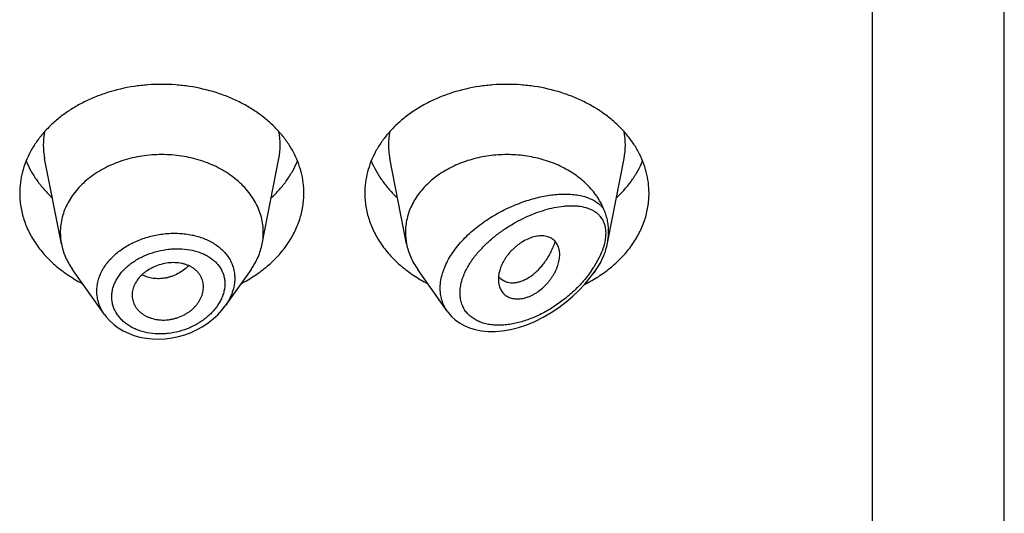
# Model space of a CAD drawing. Units: inches. Extents: x 0.7 to 21.2, y 3.7 to 14.9.
# Drawn here: x 20.2 to 20.7, y 9.7 to 9.9 of the extents above; entities that cross this region are included whole.
import ezdxf

# ---------------------------------------------------------------- set-up
doc = ezdxf.new("R2010")
doc.units = ezdxf.units.IN
doc.header["$LTSCALE"] = 1.21
doc.header["$MEASUREMENT"] = 0
doc.layers.get('0').update_dxf_attribs({"linetype": 'CONTINUOUS'})

msp = doc.modelspace()

# ---------------------------------------------------------------- linework, layer by layer
at = {"color": 7, "linetype": 'Continuous'}
for p, q in [((20.7301923427, 5.3272648531), (20.7301923427, 12.3825469512)), ((20.2657502509, 9.7878168376), (20.2574859409, 9.8298402116)), ((20.3646344346, 9.7878168376), (20.3728987446, 9.8298402116)), ((20.4357502509, 9.7878168376), (20.4274859409, 9.8298402116)), ((20.5346957957, 9.7881288544), (20.5428987446, 9.8298402116)), ((20.2869429747, 9.7530801609), (20.2712390795, 9.7752639646)), ((20.359145606, 9.7752639646), (20.3464308814, 9.7573028253)), ((20.4558235023, 9.754661584099999), (20.4412390795, 9.7752639646)), ((20.5280096337, 9.7736592553), (20.529145606, 9.7752639646)), ((20.4821149774, 9.7706698234), (20.4841460586, 9.7694121469)), ((20.3005565674, 9.7626313945), (20.3006187343, 9.761504951100001))]:
    msp.add_line(p, q, dxfattribs=at)
at = {"color": 9, "linetype": 'Continuous'}
for p, q in [((20.6651923427, 5.2819115345), (20.6651923427, 11.7956288566)), ((20.5308466492, 9.7814765165), (20.5279979736, 9.776373519))]:
    msp.add_line(p, q, dxfattribs=at)
at = {"color": 7, "linetype": 'Continuous'}
for points in [[(20.4558264667, 9.7546599927), (20.4563196407, 9.7539930112), (20.4579150188, 9.7521507624), (20.4597530997, 9.750465651499999), (20.4618317911, 9.7489564521), (20.4641544757, 9.747638158500001), (20.4667229942, 9.7465313941), (20.4695354529, 9.7456604832), (20.4725925579, 9.7450480681), (20.4758821603, 9.7447198638), (20.4793821743, 9.7446997857), (20.4830699852, 9.7450067954), (20.4869182221, 9.7456559706), (20.4908970965, 9.7466583275), (20.494938157, 9.7480073413), (20.4989851951, 9.7496874334), (20.503003439, 9.7516845491), (20.5069532589, 9.7539787504), (20.5107680775, 9.7565264914), (20.5143763735, 9.7592654553), (20.5177186011, 9.7621249849), (20.5207785595, 9.7650599522), (20.5235612013, 9.768045563400001), (20.5260715585, 9.7710619242), (20.528009053, 9.7736584342)], [(20.2869378341, 9.753087281100001), (20.287779428, 9.7519673244), (20.2895230257, 9.7500009342), (20.2915031973, 9.748182160299999), (20.2937067267, 9.7465307473), (20.2961163729, 9.745066323), (20.2987127226, 9.7438037548), (20.3014763619, 9.742756934400001), (20.3043843278, 9.7419390203), (20.3074115171, 9.7413586109), (20.3105318753, 9.7410233779), (20.3137174265, 9.740939285), (20.3169390717, 9.7411072803), (20.3201668724, 9.741526629900001), (20.3233704588, 9.7421944905), (20.3265203119, 9.7431033452), (20.3295879815, 9.7442442903), (20.3325460396, 9.7456071316), (20.3353683461, 9.7471779204), (20.3380293217, 9.7489414034), (20.3405042807, 9.7508809228), (20.3427708818, 9.7529755962), (20.3448090163, 9.7552039058), (20.346429089, 9.7573005323)]]:
    msp.add_lwpolyline(points, dxfattribs=at)
at = {"color": 9, "linetype": 'Continuous'}
for centre, radius, start, end in [((20.2913155217, 9.836489951), 0.0344807455, 168.8611398389, 191.1526149693), ((20.3390691637, 9.836489951), 0.0344807456, 348.8473850167, 11.1388601648), ((20.4613155217, 9.836489951), 0.0344807455, 168.8611398389, 191.1526149693), ((20.5090691637, 9.836489951), 0.0344807456, 348.8473850167, 11.1388601649), ((20.4827234477, 9.805374132899999), 0.0537663306, 324.9799294843, 327.3583921414)]:
    msp.add_arc(centre, radius, start, end, dxfattribs=at)
at = {"color": 7, "linetype": 'Continuous'}
for centre, radius, start, end in [((20.2947359947, 9.793531212000001), 0.0295436532, 180.0165302338, 191.1525202013), ((20.335648691, 9.793531212000001), 0.0295436529, 348.8474797377, 359.9834693817), ((20.4647357887, 9.7935311914), 0.0295434471, 180.0164890459, 191.1525582217), ((20.5027470304, 9.794411614), 0.0325854581, 335.255214795, 337.4029147171), ((20.4878835987, 9.7772912611), 0.008785955600000001, 218.9906947789, 220.6286763464), ((20.487663508, 9.7771009303), 0.0084949841, 220.6210030014, 225.3111634639), ((20.4874007008, 9.7768401721), 0.0081247815, 225.3355591853, 229.4155550774)]:
    msp.add_arc(centre, radius, start, end, dxfattribs=at)
for points, knots in [([(20.3851923427, 9.8128063173), (20.3851923427, 9.8145619253), (20.3849654915, 9.8180889915), (20.3839494028, 9.8233178234), (20.3822680076, 9.8284432786), (20.379938829, 9.833414113), (20.376985781, 9.8381826132), (20.3734385763, 9.8427031604), (20.3693323044, 9.8469329547), (20.3647070789, 9.8508321009), (20.3596076609, 9.8543639471), (20.3540833099, 9.8574952398), (20.3481864305, 9.86019667), (20.3398501936, 9.8632106191), (20.3310618272, 9.865236114), (20.3220513375, 9.866257724299999), (20.3151923427, 9.8665154436), (20.3083333479, 9.866257724299999), (20.2993228583, 9.865236114), (20.2905344919, 9.8632106191), (20.2821982549, 9.86019667), (20.2763013756, 9.8574952398), (20.2707770246, 9.8543639471), (20.2656776066, 9.8508321009), (20.2610523811, 9.8469329547), (20.2569461092, 9.8427031604), (20.2533989045, 9.8381826132), (20.2504458565, 9.833414113), (20.2481166779, 9.8284432786), (20.2464352826, 9.8233178234), (20.245419194, 9.8180889915), (20.2451923427, 9.8145619253), (20.2451923427, 9.8128063173)], [0, 0, 0, 0, 0.0270175539, 0.0542155786, 0.0817654491, 0.1098177414, 0.1384968673, 0.1678959478, 0.1980748724, 0.2290602095, 0.2608466976, 0.2933997909, 0.3266588497, 0.3605407094, 0.4296970856, 0.4647787629, 0.5, 0.5352212371, 0.5703029144, 0.6394592906000001, 0.6733411503, 0.7066002091, 0.7391533024, 0.7709397904999999, 0.8019251276, 0.8321040521999999, 0.8615031327, 0.8901822586, 0.9182345509000001, 0.9457844214, 0.9729824461, 1, 1, 1, 1]), ([(20.5551923427, 9.8128063173), (20.5551923427, 9.8145619253), (20.5549654915, 9.8180889915), (20.5539494028, 9.8233178234), (20.5522680076, 9.8284432786), (20.549938829, 9.833414113), (20.546985781, 9.8381826132), (20.5434385763, 9.8427031604), (20.5393323044, 9.8469329547), (20.5347070789, 9.8508321009), (20.5296076609, 9.8543639471), (20.5240833099, 9.8574952398), (20.5181864305, 9.86019667), (20.5098501936, 9.8632106191), (20.5010618272, 9.865236114), (20.4920513375, 9.866257724299999), (20.4851923427, 9.8665154436), (20.4783333479, 9.866257724299999), (20.4693228583, 9.865236114), (20.4605344919, 9.8632106191), (20.4521982549, 9.86019667), (20.4463013756, 9.8574952398), (20.4407770246, 9.8543639471), (20.4356776066, 9.8508321009), (20.4310523811, 9.8469329547), (20.4269461092, 9.8427031604), (20.4233989045, 9.8381826132), (20.4204458565, 9.833414113), (20.4181166779, 9.8284432786), (20.4164352826, 9.8233178234), (20.415419194, 9.8180889915), (20.4151923427, 9.8145619253), (20.4151923427, 9.8128063173)], [0, 0, 0, 0, 0.0270175539, 0.0542155786, 0.0817654491, 0.1098177414, 0.1384968673, 0.1678959478, 0.1980748724, 0.2290602095, 0.2608466976, 0.2933997909, 0.3266588497, 0.3605407094, 0.4296970856, 0.4647787629, 0.5, 0.5352212371, 0.5703029144, 0.6394592906000001, 0.6733411503, 0.7066002091, 0.7391533024, 0.7709397904999999, 0.8019251276, 0.8321040521999999, 0.8615031327, 0.8901822586, 0.9182345509000001, 0.9457844214, 0.9729824461, 1, 1, 1, 1]), ([(20.3651923427, 9.7935226895), (20.3651923427, 9.794776694600001), (20.3650303085, 9.7972960271), (20.3643045265, 9.801030906900001), (20.363103528, 9.8046919459), (20.3614398258, 9.808242541), (20.3593305139, 9.8116486165), (20.3567968013, 9.814877577999999), (20.3538637303, 9.8178988633), (20.3505600586, 9.8206839396), (20.3469173829, 9.823206799), (20.3416051016, 9.8262179882), (20.3358089086, 9.8285706887), (20.3297026004, 9.8302406872), (20.3233392159, 9.8314593091), (20.3151923429, 9.8320693795), (20.3070454698, 9.8314593092), (20.3006820853, 9.8302406873), (20.2945757771, 9.8285706888), (20.2887795841, 9.8262179883), (20.2834673028, 9.8232067991), (20.2798246271, 9.8206839397), (20.2765209553, 9.8178988635), (20.2735878844, 9.8148775782), (20.2710541717, 9.8116486167), (20.2689448598, 9.8082425412), (20.2672811576, 9.8046919461), (20.266080159, 9.801030907100001), (20.265354377, 9.7972960273), (20.2651923427, 9.7947766948), (20.2651923427, 9.7935226898)], [0, 0, 0, 0, 0.0270205207, 0.05422154570000001, 0.081774485, 0.1098298473, 0.1385121574, 0.1679144533, 0.1980967129, 0.2290854956, 0.2608754678, 0.2934321527, 0.3605228806, 0.3949293034, 0.4297394776, 0.4999999998, 0.5702605219, 0.6050706962, 0.6394771189, 0.7065678469, 0.7391245318999999, 0.7709145042000001, 0.8019032869, 0.8320855465000001, 0.8614878425, 0.8901701527, 0.9182255148999999, 0.9457784543000001, 0.9729794793000001, 1, 1, 1, 1]), ([(20.5328308949, 9.8051546734), (20.5323789273, 9.8062408983), (20.5313447548, 9.8083869172), (20.5294462238, 9.811457604400001), (20.527201323, 9.8143865317), (20.5246282387, 9.8171505207), (20.5217473461, 9.8197284358), (20.5185814114, 9.822100393200001), (20.515155075, 9.8242482816), (20.5102343568, 9.8268126273), (20.5035809662, 9.8293547651), (20.496546224, 9.830942355700001), (20.490744933, 9.831638258), (20.4848627874, 9.8319403687), (20.4775175952, 9.83157244), (20.4689406182, 9.82995551), (20.4608606655, 9.8272118947), (20.4546810433, 9.824018090900001), (20.4502328205, 9.8209762156), (20.4472021064, 9.8185018433), (20.4444679352, 9.815831068), (20.4420517212, 9.812984309800001), (20.4399727843, 9.8099835673), (20.4382478771, 9.8068520864), (20.4368910907, 9.8036143682), (20.4359136983, 9.8002957602), (20.4353238991, 9.7969232373), (20.4351923427, 9.7946534294), (20.4351923427, 9.7935226891)], [0, 0, 0, 0, 0.0277271162, 0.0560161508, 0.08494242169999999, 0.1145564386, 0.1448849462, 0.1759310456, 0.207676093, 0.2400814445, 0.3065864345, 0.3748742524, 0.4094645936, 0.4441955618, 0.5135918759, 0.582215632, 0.6492470277, 0.7140128071999999, 0.7454222947, 0.7761211309, 0.8061010839, 0.8353764974, 0.8639856818, 0.8919912555, 0.9194792617, 0.9465575126000001, 0.9733513894, 1, 1, 1, 1]), ([(20.2483640091, 9.8287595736), (20.2490465831, 9.8270821811), (20.2506337452, 9.823770401200001), (20.2536025018, 9.8190557332), (20.257153828, 9.8145872688), (20.2598519961, 9.8118361276), (20.2612819886, 9.810513516799999)], [0, 0, 0, 0, 0.2411970537, 0.4877968676, 0.7405680098999999, 1, 1, 1, 1]), ([(20.3691026969, 9.810513516799999), (20.3705326894, 9.8118361276), (20.3732308575, 9.8145872688), (20.3767821837, 9.8190557332), (20.3797509402, 9.823770401200001), (20.3813381024, 9.8270821811), (20.3820206764, 9.8287595736)], [0, 0, 0, 0, 0.2594319901, 0.5122031324, 0.7588029463, 1, 1, 1, 1]), ([(20.4183640091, 9.8287595736), (20.4190465831, 9.8270821811), (20.4206337452, 9.823770401200001), (20.4236025018, 9.8190557332), (20.427153828, 9.8145872688), (20.4298519961, 9.8118361276), (20.4312819886, 9.810513516799999)], [0, 0, 0, 0, 0.2411970537, 0.4877968676, 0.7405680098999999, 1, 1, 1, 1]), ([(20.5391026969, 9.810513516799999), (20.5405326894, 9.8118361276), (20.5432308575, 9.8145872688), (20.5467821837, 9.8190557332), (20.5497509402, 9.823770401200001), (20.5513381024, 9.8270821811), (20.5520206764, 9.8287595736)], [0, 0, 0, 0, 0.2594319901, 0.5122031324, 0.7588029463, 1, 1, 1, 1]), ([(20.2451923427, 9.8128063173), (20.2451923427, 9.8117128232), (20.245279953, 9.809521910499999), (20.2456734241, 9.8062502455), (20.246327571, 9.803003178200001), (20.2472397466, 9.7997932992), (20.2484064915, 9.796632584700001), (20.2498232532, 9.7935329786), (20.2514847111, 9.790505958899999), (20.2540364961, 9.7865525018), (20.2578224078, 9.7818480205), (20.2631817539, 9.7767178577), (20.2693118359, 9.7721305242), (20.2737895732, 9.7695148206), (20.2761238865, 9.7683120234)], [0, 0, 0, 0, 0.0575538138, 0.1152614701, 0.1732647406, 0.2317081333, 0.2907214475, 0.3504239669, 0.4109205448, 0.4723002615, 0.597911368, 0.727706933, 0.8617872529, 1, 1, 1, 1]), ([(20.354260799, 9.7683120234), (20.3565951123, 9.7695148206), (20.3610728496, 9.7721305242), (20.3672029316, 9.7767178577), (20.3725622777, 9.7818480205), (20.3763481893, 9.7865525018), (20.3788999743, 9.790505958899999), (20.3805614323, 9.7935329786), (20.381978194, 9.796632584700001), (20.3831449389, 9.7997932992), (20.3840571144, 9.803003178200001), (20.3847112614, 9.8062502455), (20.3851047325, 9.809521910499999), (20.3851923427, 9.8117128232), (20.3851923427, 9.8128063173)], [0, 0, 0, 0, 0.1382127471, 0.272293067, 0.4020886320000001, 0.5276997385, 0.5890794552, 0.6495760331, 0.7092785525, 0.7682918667, 0.8267352593999999, 0.8847385298999999, 0.9424461862000001, 1, 1, 1, 1]), ([(20.4151923427, 9.8128063173), (20.4151923427, 9.8117128232), (20.415279953, 9.809521910499999), (20.4156734241, 9.8062502455), (20.416327571, 9.803003178200001), (20.4172397466, 9.7997932992), (20.4184064915, 9.796632584700001), (20.4198232532, 9.7935329786), (20.4214847111, 9.790505958899999), (20.4240364961, 9.7865525018), (20.4278224078, 9.7818480205), (20.4331817539, 9.7767178577), (20.4393118359, 9.7721305242), (20.4437895732, 9.7695148206), (20.4461238865, 9.7683120234)], [0, 0, 0, 0, 0.0575538138, 0.1152614701, 0.1732647406, 0.2317081333, 0.2907214475, 0.3504239669, 0.4109205448, 0.4723002615, 0.597911368, 0.727706933, 0.8617872529, 1, 1, 1, 1]), ([(20.523422075, 9.7678865296), (20.5258133259, 9.769080787), (20.530402957, 9.771687565499999), (20.5366934935, 9.7762858306), (20.5421986033, 9.7814494829), (20.5460913825, 9.7861996667), (20.5487163634, 9.7901983277), (20.5504256948, 9.7932622356), (20.5518836212, 9.7964019385), (20.5530845066, 9.7996054644), (20.5540235249, 9.802860353), (20.5546970005, 9.8061540965), (20.5551021328, 9.8094735478), (20.5551923427, 9.8116967586), (20.5551923427, 9.8128063173)], [0, 0, 0, 0, 0.1384006514, 0.2726452235, 0.4025538876, 0.5282079075, 0.5895805194, 0.6500502998, 0.7097071986, 0.7686577092, 0.8270235393, 0.8849375727, 0.9425476762, 1, 1, 1, 1]), ([(20.5352895621, 9.79402262), (20.5352895686, 9.7949929799), (20.5351876655, 9.7969101352), (20.5347893919, 9.7992661289), (20.5343189061, 9.801091488700001), (20.5338920491, 9.802443539), (20.5333916828, 9.8037979762), (20.5330214191, 9.8046977853), (20.5328308941, 9.805154675399999)], [0, 0, 0, 0, 0.2535245331, 0.5004016753, 0.6228687104, 0.7458101142, 0.8706658971, 1, 1, 1, 1]), ([(20.5346957846, 9.788128802100001), (20.5347932691, 9.7886245026), (20.5351308082, 9.7905717823), (20.5352895523, 9.7925515598), (20.5352895622, 9.7940226207)], [0, 0, 0, 0, 0.2556324708, 1, 1, 1, 1]), ([(20.2657502505, 9.7878168376), (20.2659668823, 9.786715273099999), (20.2665281945, 9.7845199967), (20.2677334961, 9.781314870900001), (20.2692969865, 9.7782032981), (20.2705567632, 9.7762278388), (20.271239081, 9.775263965299999)], [0, 0, 0, 0, 0.2441179083, 0.4915238909, 0.7432110332999999, 1, 1, 1, 1]), ([(20.3591456044, 9.775263965299999), (20.3598279223, 9.7762278388), (20.361087699, 9.7782032981), (20.3626511894, 9.781314870900001), (20.363856491, 9.7845199967), (20.3644178031, 9.786715273099999), (20.364634435, 9.7878168376)], [0, 0, 0, 0, 0.2567889667, 0.5084761091, 0.7558820918000001, 1, 1, 1, 1]), ([(20.4357502504, 9.7878168376), (20.4359668827, 9.7867152721), (20.4365281923, 9.7845199941), (20.4377334964, 9.781314867599999), (20.4392969871, 9.7782032967), (20.4405567592, 9.776227835), (20.4412390796, 9.7752639647)], [0, 0, 0, 0, 0.2441181416, 0.4915240624, 0.7432113034000001, 1, 1, 1, 1]), ([(20.5111923427, 9.782560371599999), (20.5111923747, 9.783432284), (20.5110562796, 9.7847222949), (20.5105760783, 9.786334003099999), (20.5100923654, 9.7874286142), (20.5094822492, 9.788424344800001), (20.508748888, 9.789312427), (20.5078950884, 9.790082447), (20.5069236225, 9.7907223725), (20.5058398497, 9.7912181283), (20.504657026, 9.7915672937), (20.503387788, 9.791770543), (20.5015544117, 9.7918482202), (20.4991030776, 9.7915528728), (20.4961026134, 9.790619166699999), (20.4936349493, 9.7893751003), (20.4917011692, 9.788135051), (20.4902774195, 9.7870835982), (20.4889122143, 9.7859348061), (20.4876187946, 9.7847001015), (20.4864108626, 9.7833907366), (20.4853025219, 9.7820180926), (20.4843087307, 9.780593285), (20.4834364317, 9.7791328765), (20.4826898496, 9.7776504724), (20.4815224283, 9.7748324361), (20.4809815807, 9.772318112), (20.4809815807, 9.770355468)], [0, 0, 0, 0, 0.05531349730000001, 0.0813251064, 0.106478739, 0.131008636, 0.1551801939, 0.1792929389, 0.2036788745, 0.2286887617, 0.2546186165, 0.2816826004, 0.3100288302, 0.3708122239, 0.4371977514, 0.5084443314, 0.5453836768, 0.58285996, 0.6206409283, 0.6585023767, 0.6962226772, 0.7335765020999999, 0.770338849, 0.8063303846, 0.8414156344, 0.8754912774, 1, 1, 1, 1]), ([(20.4841460586, 9.7694121469), (20.4846065604, 9.7692164053), (20.485584543, 9.7689036939), (20.4871419716, 9.7686827653), (20.4887909395, 9.768702517000001), (20.4905100508, 9.768963935599999), (20.492279039, 9.7694683963), (20.4947447975, 9.7704954002), (20.4971443038, 9.7720099964), (20.4994253552, 9.773900057), (20.501126497, 9.775561422100001), (20.5027518121, 9.7774140831), (20.5042807753, 9.779443319), (20.5054506723, 9.781259253), (20.5063195155, 9.7827860818), (20.5071458631, 9.7843734269), (20.5080786628, 9.7864336479), (20.5087128889, 9.7881346297), (20.5090034359, 9.788999122)], [0, 0, 0, 0, 0.0431283482, 0.0879592026, 0.1350368422, 0.184756211, 0.2374028599, 0.2931904967, 0.414537084, 0.4800445852, 0.5483825036, 0.6192359064999999, 0.6922758676, 0.7671798076999999, 0.8052426137, 0.8436618765, 0.9213921163, 1, 1, 1, 1]), ([(20.532830888, 9.781890688099999), (20.5330369424, 9.7823862553), (20.5334219537, 9.7833995027), (20.5340917645, 9.7854674198), (20.5344854533, 9.7870592864), (20.5346957846, 9.788128802100001)], [0, 0, 0, 0, 0.2469595664, 0.4984404605, 1, 1, 1, 1]), ([(20.4813692426, 9.767280339600001), (20.4814688626, 9.7669093673), (20.4817065406, 9.7661862587), (20.4821849189, 9.765161840700001), (20.4827785543, 9.7642211282), (20.4834850487, 9.763373778), (20.4843014953, 9.762629840399999), (20.4852239745, 9.7619999456), (20.4862460783, 9.7614953661), (20.487355013, 9.7611173572), (20.4885394785, 9.7608666682), (20.4902359068, 9.760700634700001), (20.4920136251, 9.7608075652), (20.4938155213, 9.7611645312), (20.4952139567, 9.7615721828), (20.49661764, 9.762115702000001), (20.4980129812, 9.7627885509), (20.499387324, 9.763580274), (20.5011856753, 9.7647865907), (20.5028814156, 9.7661796713), (20.50444997, 9.7677250166), (20.5055566657, 9.7689552312), (20.5065799332, 9.7702430481), (20.5075103038, 9.7715781165), (20.5083425691, 9.7729476013), (20.5090751321, 9.7743384535), (20.5097054846, 9.775739677799999), (20.5102313216, 9.777140854299999), (20.5106495282, 9.7785319893), (20.510956211, 9.7799030761), (20.5111463209, 9.7812432617), (20.5111923586, 9.7821275659), (20.5111923427, 9.782560371599999)], [0, 0, 0, 0, 0.0257181246, 0.0508304987, 0.0755170341, 0.0999868758, 0.1244748323, 0.1492358246, 0.1745275874, 0.2005574861, 0.2274782784, 0.2554040957, 0.3144979137, 0.3458151701, 0.3782929309, 0.411888938, 0.4464840001, 0.481910507, 0.5179916441, 0.5913869869, 0.6283916101, 0.6653579829, 0.7021063482, 0.7384521794, 0.7742376948999999, 0.809335334, 0.8436365768, 0.8770441428, 0.9094678235, 0.9408198068000001, 0.971021846, 1, 1, 1, 1]), ([(20.3356923427, 9.7666687986), (20.3356923427, 9.7671175258), (20.3356376748, 9.768011226), (20.3353922285, 9.7693265951), (20.3349888334, 9.7705969739), (20.3344319333, 9.7718118126), (20.3337252639, 9.7729608245), (20.3328721393, 9.7740329914), (20.3318761481, 9.7750165829), (20.3307414326, 9.7758985224), (20.3294749954, 9.7766642859), (20.3280922094, 9.777308258), (20.3266095556, 9.7778280388), (20.3244967329, 9.7783575458), (20.3216934875, 9.7786827089), (20.3182354973, 9.7785327938), (20.3147843938, 9.7778286705), (20.3114731939, 9.7766383565), (20.3089029296, 9.7752815855), (20.3070256699, 9.7739972257), (20.3053287509, 9.7726214707), (20.3035108172, 9.7707044519), (20.3021149711, 9.7685379449), (20.3013162903, 9.7667352283), (20.3008839194, 9.765376538), (20.3006181262, 9.764006444400001), (20.3005565674, 9.763086695), (20.3005565674, 9.7626313945)], [0, 0, 0, 0, 0.0271455796, 0.0540033764, 0.0807516205, 0.1075738261, 0.1346493316, 0.1621552925, 0.1902627027, 0.2191311048, 0.2488924488, 0.2796003439, 0.3112469982, 0.3437908682, 0.4112161506, 0.4811216266, 0.5523256254, 0.6234555058, 0.6933156212, 0.7274681159999999, 0.7609254352, 0.8253371345999999, 0.8863912008, 0.9157623917000001, 0.9444191183, 0.9724567664, 1, 1, 1, 1]), ([(20.5291456005, 9.7752639669), (20.5297650675, 9.7761390331), (20.5309172754, 9.7779281404), (20.531899941, 9.779816063), (20.5323405332, 9.780772088099999)], [0, 0, 0, 0, 0.5045821153, 1, 1, 1, 1]), ([(20.4809815807, 9.770355468), (20.4809815807, 9.7698268546), (20.4810420484, 9.7687902862), (20.4812378129, 9.767769766599999), (20.4813692426, 9.767280339600001)], [0, 0, 0, 0, 0.5105500495, 1, 1, 1, 1]), ([(20.3006187517, 9.7615049535), (20.3006667145, 9.7610713707), (20.3008182442, 9.7602090437), (20.3012058538, 9.7589519087), (20.3017465931, 9.757742933200001), (20.3024340851, 9.7565924039), (20.3032623893, 9.7555102874), (20.3042258754, 9.7545071267), (20.305318552, 9.753593800199999), (20.3065338351, 9.7527837459), (20.307857819, 9.7520824437), (20.309768732, 9.751288425), (20.3118218857, 9.7507392363), (20.3139584985, 9.7504360077), (20.3156192623, 9.7503352439), (20.3173064332, 9.7503686536), (20.3190037153, 9.7505426987), (20.3206935863, 9.7508554735), (20.322910689, 9.7514473052), (20.3250489587, 9.7522877572), (20.3270562708, 9.7533559068), (20.3284729702, 9.7542584482), (20.3297901618, 9.7552570599), (20.3309926765, 9.756343646900001), (20.3320682043, 9.757507256), (20.3333096794, 9.7591171196), (20.3343057337, 9.7608435828), (20.3350193724, 9.762638640399999), (20.3354032625, 9.7639813597), (20.3356379618, 9.7653257507), (20.3356923427, 9.7662244625), (20.3356923427, 9.7666687986)], [0, 0, 0, 0, 0.0267469507, 0.0535136439, 0.0804673873, 0.107754845, 0.1355081346, 0.1638441559, 0.1928651147, 0.2226527324, 0.2532305671, 0.2845803596, 0.3493904164, 0.3828092956, 0.4168017206, 0.4512874615999999, 0.4861646917, 0.5212982073, 0.5565431264, 0.6267618572, 0.6615204386, 0.6958558935, 0.7296403895999999, 0.7627521181999999, 0.7951011039, 0.8266532357999999, 0.8872886015000001, 0.9164765022, 0.9449432092, 0.9727558796, 1, 1, 1, 1])]:
    msp.add_open_spline(points, degree=3, knots=knots, dxfattribs=at)
at = {"color": 9, "linetype": 'Continuous'}
for points, knots in [([(20.4558108554, 9.754679442999999), (20.4552223799, 9.7555107353), (20.4541745555, 9.7572831422), (20.4530570737, 9.7601900377), (20.4524153272, 9.7633080168), (20.4522633397, 9.7665876937), (20.4526017221, 9.7699787889), (20.4532767995, 9.772826626699999), (20.4540399867, 9.7751126575), (20.4549696206, 9.7774434137), (20.456407321, 9.7803342092), (20.4585105891, 9.7836988689), (20.4609684463, 9.786957517100001), (20.4637372803, 9.7900801681), (20.4667726063, 9.7930429144), (20.4700308038, 9.795826518), (20.4734697011, 9.7984167037), (20.4770500613, 9.800802579199999), (20.4807351089, 9.802977262799999), (20.484491987, 9.804935086699999), (20.4882904209, 9.806673011200001), (20.4921034857, 9.8081880842), (20.4959065051, 9.809478432999999), (20.4996771546, 9.8105414059), (20.5033945823, 9.811374069700001), (20.5070390208, 9.8119723995), (20.5105911732, 9.8123308286), (20.5140315354, 9.8124420757), (20.5173396956, 9.8122967611), (20.5204935518, 9.811883032899999), (20.5234682976, 9.811186361799999), (20.5262354011, 9.8101891747), (20.5287601925, 9.8088721269), (20.5306337814, 9.8074855575), (20.5319526417, 9.806208849199999), (20.5325494743, 9.805514883099999), (20.5328308949, 9.8051546734)], [0, 0, 0, 0, 0.0262396255, 0.0527598964, 0.07988190419999999, 0.107894763, 0.1370220272, 0.1673996633, 0.1830812982, 0.1990847142, 0.2320149512, 0.2660971441, 0.3011718151, 0.3370474251, 0.3735149897, 0.4103606476, 0.4473760977, 0.4843650584, 0.5211471179, 0.5575597963000001, 0.5934583983, 0.6287157381, 0.6632203410999999, 0.6968754331999999, 0.729597243, 0.7613142275, 0.791967318, 0.8215112146, 0.8499180704000001, 0.8771844681000001, 0.9033430828, 0.928480547, 0.9527623769, 0.9764603155, 0.9882235454, 1, 1, 1, 1]), ([(20.465596411, 9.7759466833), (20.4660195712, 9.7767242579), (20.4669308685, 9.7782659174), (20.468456055, 9.7805058567), (20.4701388486, 9.782687043300001), (20.4725743801, 9.7855125146), (20.4759026957, 9.788833994900001), (20.4802282711, 9.792451703400001), (20.4847899074, 9.7956906027), (20.4894961681, 9.7985343182), (20.4942712229, 9.800974180399999), (20.4990517256, 9.8030030333), (20.5037831596, 9.8046124448), (20.5084155321, 9.8057896261), (20.5122064002, 9.806403203099999), (20.5151424841, 9.80664386), (20.5172563595, 9.806696169), (20.5193053288, 9.8066173298), (20.5218949564, 9.8063336216), (20.5243715311, 9.8057636895), (20.5266516482, 9.8048482059), (20.5282135153, 9.8039984075), (20.5296319017, 9.8029664852), (20.5304654811, 9.8021532331), (20.5308476898, 9.8017185671)], [0, 0, 0, 0, 0.03432523470000001, 0.06937690099999999, 0.1050122101, 0.1410831361, 0.2139592723, 0.2870354698, 0.3594909735, 0.4306714451, 0.5000582276, 0.5672353041, 0.6318616374, 0.693650234, 0.7523592631, 0.7805078633, 0.8078243649, 0.8343012293000001, 0.8599437765000001, 0.9087947455, 0.9321888804, 0.9550432567, 0.9775572358, 1, 1, 1, 1]), ([(20.5308476898, 9.8017185671), (20.5310840487, 9.801449271000001), (20.5315345071, 9.800883906900001), (20.5323376997, 9.7996499513), (20.5329709372, 9.7982742083), (20.533416791, 9.7967929647), (20.5336605854, 9.7955997413), (20.5338053703, 9.794346169099999), (20.5338692054, 9.7925714214), (20.5336926018, 9.7902337704), (20.533201048, 9.7878659669), (20.5326343715, 9.785928437), (20.5319405806, 9.7839288721), (20.5313095735, 9.7824516477), (20.5308466492, 9.7814765165)], [0, 0, 0, 0, 0.0501927981, 0.1010709886, 0.2060115019, 0.2608260143, 0.3175443083, 0.3763701651, 0.437394625, 0.5661011572, 0.7036115423999999, 0.7753496720999999, 0.8487904793000001, 1, 1, 1, 1]), ([(20.2832039134, 9.7645786529), (20.2832039891, 9.7654332171), (20.2833178983, 9.7671569696), (20.2838223751, 9.7697210303), (20.2846545446, 9.7722529576), (20.2858057186, 9.7747266943), (20.287262047, 9.7771188127), (20.2890070898, 9.7794073261), (20.2910227188, 9.7815713777), (20.2940748131, 9.7842958356), (20.2975486301, 9.7866593359), (20.3013266323, 9.7886334601), (20.3053512289, 9.790367192), (20.3106441171, 9.7919925801), (20.3161166196, 9.7928743239), (20.3205137166, 9.793117779), (20.3237709012, 9.793067503200001), (20.3269670053, 9.7927846239), (20.3310575702, 9.7921085458), (20.3349679254, 9.7909807611), (20.3385782589, 9.7893851278), (20.3410552426, 9.7879943801), (20.3433108397, 9.786402799600001), (20.3453220711, 9.784621997999999), (20.3470670364, 9.7826655728), (20.3485248441, 9.7805490425), (20.3496782954, 9.77829145), (20.350510991, 9.7759139271), (20.3510140239, 9.7734424099), (20.3511246158, 9.7717602282), (20.3511246499, 9.7709163423)], [0, 0, 0, 0, 0.0273747329, 0.0551544288, 0.0835014118, 0.1125396599, 0.1423664866, 0.1730390517, 0.2045733213, 0.2369521745, 0.3039495552, 0.3384391434, 0.3734124446, 0.4442039053, 0.5151796167, 0.5503778373, 0.5851756954, 0.6194412886999999, 0.6530569512, 0.7179075243999999, 0.7490746353, 0.7793492045, 0.8087517412999999, 0.8373403628, 0.8652155267, 0.8925227064, 0.9194417491, 0.9461867565000001, 0.9729673314, 1, 1, 1, 1]), ([(20.2905482327, 9.7617831191), (20.2905483962, 9.762481298500001), (20.2906456599, 9.763891337), (20.2910689016, 9.7659893354), (20.2917646283, 9.768063851399999), (20.2927270924, 9.770091711000001), (20.2939415797, 9.7720538541), (20.2953927725, 9.773932256), (20.2970643505, 9.7757091981), (20.2989355389, 9.7773710592), (20.3009859406, 9.7789046617), (20.3031948924, 9.7802967796), (20.3055390121, 9.7815387428), (20.3088228394, 9.7829878328), (20.3131273889, 9.7843721787), (20.3175735154, 9.7851771671), (20.3211440005, 9.7854573267), (20.324635618, 9.7854933632), (20.3288657665, 9.7850926344), (20.3328969844, 9.784070630599999), (20.3358552832, 9.7828784527), (20.3378903635, 9.7818228577), (20.3397498758, 9.7805979398), (20.3414135907, 9.779211126), (20.3428624182, 9.7776721445), (20.3440766016, 9.7759917202), (20.3450400296, 9.7741850685), (20.3457359266, 9.7722687744), (20.3461568324, 9.7702654557), (20.3462500385, 9.7688980331), (20.346250122, 9.768210796)], [0, 0, 0, 0, 0.0274421048, 0.0553586356, 0.08391023619999999, 0.1132273021, 0.1433906273, 0.1744377938, 0.2063689985, 0.2391408083, 0.2726815319, 0.30689674, 0.3416659255, 0.3768547396, 0.44787538, 0.5188127543, 0.55390379, 0.5885487048, 0.6559679118999999, 0.7203078381, 0.7511912906, 0.7811708866, 0.8102660648000001, 0.8385424408, 0.8661109517, 0.8931271954000001, 0.9197902316, 0.9463294942, 0.9729879862999999, 1, 1, 1, 1]), ([(20.5328308952, 9.7818907053), (20.5321695537, 9.780465991), (20.5306778793, 9.7776476381), (20.5289412068, 9.7749752336), (20.5280096326, 9.7736592571)], [0, 0, 0, 0, 0.4934641406, 1, 1, 1, 1]), ([(20.3285125337, 9.7770775166), (20.3277036343, 9.7763056572), (20.3259810627, 9.7748797464), (20.3231514785, 9.7731267101), (20.3206380993, 9.7720155182), (20.3185785894, 9.7713662449), (20.3165302071, 9.770889861), (20.31396298, 9.7706137965), (20.3114220247, 9.7707585678), (20.3094705502, 9.7711218363), (20.3076129548, 9.7716365126), (20.3062841281, 9.772203149800001), (20.3054517686, 9.772658569199999)], [0, 0, 0, 0, 0.1338722598, 0.266723527, 0.3974175269, 0.4616791637, 0.5250647776, 0.6489989036, 0.7693857724, 0.8283197535, 0.8863950353, 1, 1, 1, 1]), ([(20.5267554418, 9.7745196065), (20.5260859167, 9.773563411), (20.5246837378, 9.771688214600001), (20.5224215507, 9.7689988487), (20.5200166778, 9.7664334779), (20.5166596945, 9.763202360800001), (20.5122203316, 9.7595230324), (20.5065815536, 9.7557065244), (20.5007460192, 9.7525530998), (20.4957473939, 9.750503885), (20.4917377777, 9.7492660171), (20.4887738294, 9.7485531711), (20.4858402687, 9.7480566841), (20.482954859, 9.7477867401), (20.4801377079, 9.7477537189), (20.4774114223, 9.7479685125), (20.4748015368, 9.7484409285), (20.472336381, 9.7491800636), (20.4700488678, 9.7501950385), (20.4683104366, 9.7512784627), (20.4670521538, 9.752281565399999), (20.4658911358, 9.7533706482), (20.4646131479, 9.7549100012), (20.4636122358, 9.7566539342), (20.4629932929, 9.7581536394), (20.4624898321, 9.7597490024), (20.4621041301, 9.7618788579), (20.4620380672, 9.7645644202), (20.4623719614, 9.767362140700001), (20.4630861412, 9.7702281556), (20.464160811, 9.7731208144), (20.4650852844, 9.7750074668), (20.465596411, 9.7759466833)], [0, 0, 0, 0, 0.0366782773, 0.0735204309, 0.1103723489, 0.1471132855, 0.219873343, 0.2912310843, 0.3607263699, 0.4279446967, 0.46058763, 0.4925098889, 0.5236617047, 0.5539973627, 0.5834784348, 0.6120792387, 0.6397975599, 0.6666632655, 0.6927525004, 0.7182094720000001, 0.7307742025, 0.7432679059999999, 0.7681814520999999, 0.7933249612000001, 0.8061147304999999, 0.8191054684, 0.8458330098000001, 0.8738059558, 0.9032126732, 0.934095672, 0.9664011893000001, 1, 1, 1, 1]), ([(20.346250122, 9.768210796), (20.3462499623, 9.7675091025), (20.3461507664, 9.7660857495), (20.3457254676, 9.7639593592), (20.3450287331, 9.761839506), (20.344067136, 9.7597517144), (20.3428566136, 9.7577176035), (20.3414136674, 9.7557577566), (20.3397547762, 9.7538927364), (20.3379003063, 9.7521393168), (20.3358704085, 9.7505130213), (20.3336845338, 9.7490295959), (20.3313640977, 9.7477009661), (20.3281143956, 9.7461472928), (20.3238388608, 9.7446534275), (20.3193980393, 9.7437891922), (20.3158233537, 9.7434997353), (20.3123111005, 9.743480245399999), (20.3080371474, 9.7439539311), (20.3039728544, 9.7451099055), (20.3009919491, 9.746432535599999), (20.2989376978, 9.7475948852), (20.2970636694, 9.7489298169), (20.2953903359, 9.7504242415), (20.2939364942, 9.752063173), (20.2927208779, 9.753830973200001), (20.2917581305, 9.755708504700001), (20.2910631642, 9.7576763869), (20.2906424648, 9.7597108609), (20.2905483248, 9.7610922854), (20.2905482327, 9.7617831191)], [0, 0, 0, 0, 0.027146601, 0.0550073889, 0.08369335950000001, 0.1132729503, 0.143756113, 0.1751125282, 0.2072862544, 0.2401926103, 0.2737332315, 0.3078038657, 0.3422909101, 0.377078224, 0.4470489742, 0.5168550829, 0.5514472114, 0.5856795815, 0.6526257144, 0.7170719846, 0.7482335156000001, 0.7786217511, 0.8082281041, 0.8370788370000001, 0.8652328537999999, 0.8927830724, 0.9198604028, 0.9466273267, 0.9732735362999999, 1, 1, 1, 1]), ([(20.3511246499, 9.7709163422), (20.3511245513, 9.7697643797), (20.3509140704, 9.7674195638), (20.3500059659, 9.763947614800001), (20.3485237456, 9.7605386844), (20.3472000043, 9.7583892568), (20.3464594397, 9.7573430999)], [0, 0, 0, 0, 0.2372288237, 0.4820077308, 0.7360436658, 1, 1, 1, 1]), ([(20.2869381887, 9.7530869277), (20.2863363495, 9.7539377711), (20.2852623498, 9.7557117085), (20.2840797063, 9.7585652904), (20.2833627676, 9.7615390525), (20.2832039601, 9.7635667842), (20.2832039134, 9.7645786529)], [0, 0, 0, 0, 0.254877988, 0.5049954729, 0.7525356646, 1, 1, 1, 1])]:
    msp.add_open_spline(points, degree=3, knots=knots, dxfattribs=at)

doc.saveas('drawing.dxf')
